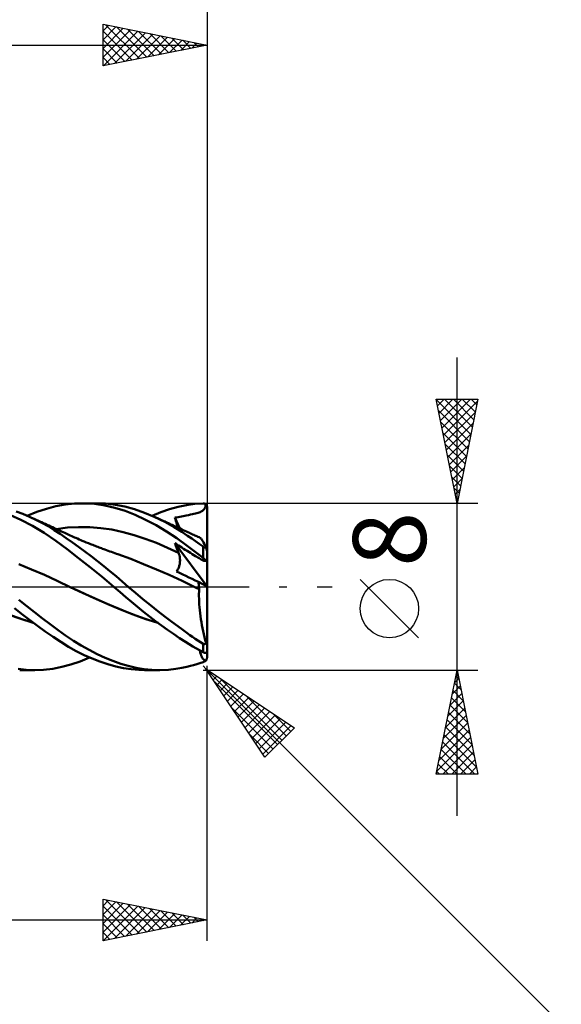
# Model space of a CAD drawing. Units: millimetres. Extents: x -75 to 89, y -62 to 62.
# Drawn here: x 30 to 56, y -20 to 27 of the extents above; entities that cross this region are included whole.
import ezdxf
from ezdxf.enums import TextEntityAlignment as Align

# ---------------------------------------------------------------- set-up
doc = ezdxf.new("R2010")
doc.units = ezdxf.units.MM
doc.header["$LTSCALE"] = 7.25
doc.linetypes.add('LONGDASH_DASH', pattern=[0.85, 0.4, -0.2, 0.05, -0.2])
for name, color, linetype in [('1', 4, 'CONTINUOUS'), ('2', 7, 'CONTINUOUS'), ('4', 2, 'LONGDASH_DASH'), ('CUT', 1, 'CONTINUOUS'), ('SK2', 7, 'CONTINUOUS'), ('SK4', 2, 'LONGDASH_DASH')]:
    doc.layers.add(name, color=color, linetype=linetype)
doc.styles.get("Standard").update_dxf_attribs({"font": 'Monospac821 BT'})

msp = doc.modelspace()

# ---------------------------------------------------------------- linework, layer by layer
at = {"layer": '1', "color": 4, "linetype": 'CONTINUOUS', "lineweight": 50}
for p, q in [((31.282, 3.739), (31.736, 3.858)), ((31.736, 3.858), (32.179, 3.941)), ((32.179, 3.941), (32.632, 3.989)), ((32.632, 3.989), (33.091, 3.999)), ((32.993, 4), (33.722, 4)), ((33.587, 3.97), (33.091, 3.999)), ((34.081, 3.9), (33.587, 3.97)), ((34.119, 3.986), (33.645, 3.999)), ((34.573, 3.788), (34.081, 3.9)), ((34.59, 3.935), (34.119, 3.986)), ((35.055, 3.635), (34.573, 3.788)), ((35.05, 3.845), (34.59, 3.935)), ((35.513, 3.717), (35.05, 3.845)), ((37.194, 3.715), (37.609, 3.83)), ((37.609, 3.83), (38.006, 3.915)), ((38.006, 3.915), (38.401, 3.97)), ((38.401, 3.97), (38.8, 3.997)), ((38.813, 3.997), (38.8, 3.997)), ((38.827, 3.996), (38.813, 3.997)), ((38.84, 3.994), (38.827, 3.996)), ((38.853, 3.991), (38.84, 3.994)), ((38.866, 3.988), (38.853, 3.991)), ((38.878, 3.983), (38.866, 3.988)), ((38.891, 3.977), (38.878, 3.983)), ((38.878, 3.759), (38.896, 3.797)), ((38.903, 3.971), (38.891, 3.977)), ((38.896, 3.797), (38.912, 3.84)), ((38.915, 3.963), (38.903, 3.971)), ((38.912, 3.84), (38.925, 3.889)), ((38.927, 3.955), (38.915, 3.963)), ((38.925, 3.889), (38.937, 3.945)), ((38.937, 3.945), (38.927, 3.955)), ((38.943, 3.94), (38.937, 3.945)), ((38.948, 3.934), (38.943, 3.94)), ((38.953, 3.928), (38.948, 3.934)), ((38.959, 3.922), (38.953, 3.928)), ((38.963, 3.915), (38.959, 3.922)), ((38.968, 3.908), (38.963, 3.915)), ((38.973, 3.9), (38.968, 3.908)), ((38.977, 3.893), (38.973, 3.9)), ((38.981, 3.885), (38.977, 3.893)), ((38.984, 3.877), (38.981, 3.885)), ((38.987, 3.87), (38.984, 3.877)), ((38.99, 3.862), (38.987, 3.87)), ((38.993, 3.853), (38.99, 3.862)), ((38.995, 3.845), (38.993, 3.853)), ((38.997, 3.836), (38.995, 3.845)), ((38.998, 3.827), (38.997, 3.836)), ((38.999, 3.818), (38.998, 3.827)), ((39, 3.809), (38.999, 3.818)), ((39, 3.8), (39, 3.809)), ((39, 0.007), (39, 3.8)), ((30.049, 3.212), (29.556, 3.44)), ((30.153, 3.49), (29.837, 3.611)), ((30.469, 3.356), (30.153, 3.49)), ((30.362, 3.403), (30.823, 3.587)), ((30.767, 3.216), (30.469, 3.356)), ((30.54, 3.324), (30.469, 3.356)), ((30.612, 3.292), (30.54, 3.324)), ((30.823, 3.587), (31.282, 3.739)), ((35.541, 3.442), (35.055, 3.635)), ((35.985, 3.553), (35.513, 3.717)), ((36.04, 3.211), (35.541, 3.442)), ((36.46, 3.356), (35.985, 3.553)), ((36.353, 3.403), (36.774, 3.572)), ((36.968, 3.11), (36.46, 3.356)), ((36.51, 3.334), (36.46, 3.356)), ((36.56, 3.311), (36.51, 3.334)), ((36.611, 3.288), (36.56, 3.311)), ((36.774, 3.572), (37.194, 3.715)), ((37.447, 3.316), (37.528, 3.328)), ((37.471, 3.236), (37.447, 3.316)), ((37.692, 2.794), (37.447, 3.316)), ((37.528, 3.328), (37.606, 3.341)), ((37.606, 3.341), (37.685, 3.354)), ((37.685, 3.354), (37.764, 3.368)), ((37.764, 3.368), (37.842, 3.382)), ((37.842, 3.382), (37.92, 3.398)), ((37.92, 3.398), (37.996, 3.416)), ((37.996, 3.416), (38.096, 3.439)), ((38.096, 3.439), (38.198, 3.463)), ((38.198, 3.463), (38.288, 3.484)), ((38.288, 3.484), (38.365, 3.502)), ((38.365, 3.502), (38.436, 3.519)), ((38.436, 3.519), (38.501, 3.535)), ((38.501, 3.535), (38.56, 3.551)), ((38.56, 3.551), (38.613, 3.568)), ((38.613, 3.568), (38.661, 3.585)), ((38.661, 3.585), (38.705, 3.604)), ((38.705, 3.604), (38.744, 3.623)), ((38.744, 3.623), (38.778, 3.645)), ((38.778, 3.645), (38.808, 3.669)), ((38.808, 3.669), (38.835, 3.696)), ((38.835, 3.696), (38.858, 3.726)), ((38.858, 3.726), (38.878, 3.759)), ((30.608, 2.916), (30.049, 3.212)), ((31.171, 2.579), (30.608, 2.916)), ((30.699, 3.253), (30.612, 3.292)), ((30.785, 3.214), (30.699, 3.253)), ((31.065, 3.064), (30.767, 3.216)), ((30.872, 3.175), (30.785, 3.214)), ((30.959, 3.135), (30.872, 3.175)), ((31.046, 3.096), (30.959, 3.135)), ((31.133, 3.056), (31.046, 3.096)), ((31.362, 2.899), (31.065, 3.064)), ((31.22, 3.016), (31.133, 3.056)), ((31.306, 2.977), (31.22, 3.016)), ((31.393, 2.937), (31.306, 2.977)), ((31.657, 2.721), (31.362, 2.899)), ((31.48, 2.897), (31.393, 2.937)), ((31.567, 2.856), (31.48, 2.897)), ((31.654, 2.816), (31.567, 2.856)), ((32.29, 2.835), (32.824, 2.864)), ((33.358, 2.856), (32.824, 2.864)), ((33.891, 2.815), (33.358, 2.856)), ((36.543, 2.947), (36.04, 3.211)), ((37.044, 2.653), (36.543, 2.947)), ((36.661, 3.266), (36.611, 3.288)), ((36.711, 3.243), (36.661, 3.266)), ((36.761, 3.22), (36.711, 3.243)), ((36.812, 3.198), (36.761, 3.22)), ((36.862, 3.175), (36.812, 3.198)), ((36.919, 3.149), (36.862, 3.175)), ((36.976, 3.123), (36.919, 3.149)), ((37.417, 2.861), (36.968, 3.11)), ((37.033, 3.097), (36.976, 3.123)), ((37.09, 3.071), (37.033, 3.097)), ((37.147, 3.045), (37.09, 3.071)), ((37.204, 3.019), (37.147, 3.045)), ((37.26, 2.993), (37.204, 3.019)), ((37.317, 2.967), (37.26, 2.993)), ((37.377, 2.94), (37.317, 2.967)), ((37.437, 2.912), (37.377, 2.94)), ((37.784, 2.634), (37.417, 2.861)), ((37.497, 2.884), (37.437, 2.912)), ((37.495, 3.157), (37.471, 3.236)), ((37.52, 3.078), (37.495, 3.157)), ((37.557, 2.857), (37.497, 2.884)), ((37.545, 2.998), (37.52, 3.078)), ((37.57, 2.918), (37.545, 2.998)), ((37.631, 2.822), (37.557, 2.857)), ((37.597, 2.838), (37.57, 2.918)), ((31.728, 2.203), (31.171, 2.579)), ((31.741, 2.776), (31.654, 2.816)), ((31.947, 2.533), (31.657, 2.721)), ((31.827, 2.735), (31.741, 2.776)), ((31.757, 2.768), (32.29, 2.835)), ((31.914, 2.694), (31.827, 2.735)), ((32.001, 2.654), (31.914, 2.694)), ((32.235, 2.336), (31.947, 2.533)), ((32.08, 2.616), (32.001, 2.654)), ((32.16, 2.579), (32.08, 2.616)), ((32.227, 2.548), (32.16, 2.579)), ((32.294, 2.518), (32.227, 2.548)), ((32.361, 2.487), (32.294, 2.518)), ((32.428, 2.457), (32.361, 2.487)), ((32.495, 2.427), (32.428, 2.457)), ((32.562, 2.398), (32.495, 2.427)), ((32.628, 2.368), (32.562, 2.398)), ((32.695, 2.339), (32.628, 2.368)), ((34.425, 2.739), (33.891, 2.815)), ((34.958, 2.625), (34.425, 2.739)), ((35.492, 2.477), (34.958, 2.625)), ((36.026, 2.302), (35.492, 2.477)), ((37.539, 2.328), (37.044, 2.653)), ((37.705, 2.788), (37.631, 2.822)), ((37.779, 2.753), (37.705, 2.788)), ((37.854, 2.718), (37.779, 2.753)), ((38.062, 2.449), (37.784, 2.634)), ((37.928, 2.683), (37.854, 2.718)), ((38.002, 2.648), (37.928, 2.683)), ((38.076, 2.614), (38.002, 2.648)), ((38.256, 2.314), (38.062, 2.449)), ((38.151, 2.579), (38.076, 2.614)), ((38.201, 2.556), (38.151, 2.579)), ((38.251, 2.533), (38.201, 2.556)), ((38.302, 2.51), (38.251, 2.533)), ((38.353, 2.487), (38.302, 2.51)), ((38.404, 2.464), (38.353, 2.487)), ((38.455, 2.441), (38.404, 2.464)), ((38.506, 2.418), (38.455, 2.441)), ((38.557, 2.395), (38.506, 2.418)), ((38.608, 2.373), (38.557, 2.395)), ((38.659, 2.351), (38.608, 2.373)), ((32.27, 1.798), (31.728, 2.203)), ((32.529, 2.128), (32.235, 2.336)), ((32.828, 1.913), (32.529, 2.128)), ((32.773, 2.306), (32.695, 2.339)), ((32.85, 2.273), (32.773, 2.306)), ((33.127, 1.691), (32.828, 1.913)), ((32.928, 2.24), (32.85, 2.273)), ((33.005, 2.207), (32.928, 2.24)), ((33.101, 2.167), (33.005, 2.207)), ((33.197, 2.127), (33.101, 2.167)), ((33.294, 2.088), (33.197, 2.127)), ((33.39, 2.049), (33.294, 2.088)), ((33.449, 2.026), (33.39, 2.049)), ((33.509, 2.002), (33.449, 2.026)), ((33.569, 1.978), (33.509, 2.002)), ((33.628, 1.955), (33.569, 1.978)), ((33.688, 1.932), (33.628, 1.955)), ((33.748, 1.909), (33.688, 1.932)), ((33.807, 1.886), (33.748, 1.909)), ((36.559, 2.1), (36.026, 2.302)), ((37.093, 1.873), (36.559, 2.1)), ((37.471, 2.021), (37.447, 2.09)), ((38.991, 0.012), (37.447, 2.09)), ((37.533, 2.035), (37.447, 2.09)), ((37.496, 1.953), (37.471, 2.021)), ((37.521, 1.885), (37.496, 1.953)), ((37.616, 1.982), (37.533, 2.035)), ((38.035, 1.969), (37.539, 2.328)), ((37.699, 1.928), (37.616, 1.982)), ((37.783, 1.875), (37.699, 1.928)), ((38.8, 1.381), (38.035, 1.969)), ((38.437, 2.187), (38.256, 2.314)), ((38.618, 2.058), (38.437, 2.187)), ((38.8, 1.926), (38.618, 2.058)), ((38.68, 2.337), (38.659, 2.351)), ((38.704, 2.313), (38.68, 2.337)), ((38.731, 2.278), (38.704, 2.313)), ((38.761, 2.234), (38.731, 2.278)), ((38.793, 2.18), (38.761, 2.234)), ((38.828, 2.116), (38.793, 2.18)), ((38.806, 1.922), (38.8, 1.926)), ((38.8, 1.381), (38.8, 1.926)), ((38.812, 1.917), (38.806, 1.922)), ((38.818, 1.913), (38.812, 1.917)), ((38.825, 1.909), (38.818, 1.913)), ((38.831, 1.905), (38.825, 1.909)), ((38.865, 2.044), (38.828, 2.116)), ((38.838, 1.901), (38.831, 1.905)), ((38.845, 1.898), (38.838, 1.901)), ((38.852, 1.894), (38.845, 1.898)), ((38.858, 1.891), (38.852, 1.894)), ((38.865, 1.888), (38.858, 1.891)), ((38.904, 1.963), (38.865, 2.044)), ((38.945, 1.874), (38.904, 1.963)), ((32.827, 1.367), (32.27, 1.798)), ((33.428, 1.464), (33.127, 1.691)), ((33.729, 1.231), (33.428, 1.464)), ((33.867, 1.863), (33.807, 1.886)), ((33.921, 1.843), (33.867, 1.863)), ((33.976, 1.822), (33.921, 1.843)), ((34.03, 1.802), (33.976, 1.822)), ((34.084, 1.782), (34.03, 1.802)), ((34.163, 1.753), (34.084, 1.782)), ((34.242, 1.724), (34.163, 1.753)), ((34.322, 1.695), (34.242, 1.724)), ((34.401, 1.667), (34.322, 1.695)), ((34.48, 1.639), (34.401, 1.667)), ((34.559, 1.611), (34.48, 1.639)), ((34.638, 1.583), (34.559, 1.611)), ((34.717, 1.556), (34.638, 1.583)), ((35.332, 1.33), (34.717, 1.556)), ((37.627, 1.619), (37.093, 1.873)), ((37.547, 1.817), (37.521, 1.885)), ((37.573, 1.751), (37.547, 1.817)), ((37.599, 1.684), (37.573, 1.751)), ((37.627, 1.619), (37.599, 1.684)), ((37.64, 1.585), (37.627, 1.619)), ((37.652, 1.55), (37.64, 1.585)), ((37.663, 1.515), (37.652, 1.55)), ((37.672, 1.479), (37.663, 1.515)), ((37.679, 1.442), (37.672, 1.479)), ((37.686, 1.404), (37.679, 1.442)), ((37.866, 1.823), (37.783, 1.875)), ((37.949, 1.771), (37.866, 1.823)), ((38.031, 1.72), (37.949, 1.771)), ((38.114, 1.669), (38.031, 1.72)), ((38.196, 1.618), (38.114, 1.669)), ((38.279, 1.567), (38.196, 1.618)), ((38.358, 1.518), (38.279, 1.567)), ((38.431, 1.473), (38.358, 1.518)), ((38.498, 1.432), (38.431, 1.473)), ((38.558, 1.396), (38.498, 1.432)), ((38.872, 1.885), (38.865, 1.888)), ((38.879, 1.882), (38.872, 1.885)), ((38.886, 1.88), (38.879, 1.882)), ((38.893, 1.878), (38.886, 1.88)), ((38.9, 1.876), (38.893, 1.878)), ((38.906, 1.875), (38.9, 1.876)), ((38.913, 1.874), (38.906, 1.875)), ((38.919, 1.873), (38.913, 1.874)), ((38.925, 1.873), (38.919, 1.873)), ((38.93, 1.873), (38.925, 1.873)), ((38.93, 1.873), (38.936, 1.873)), ((38.936, 1.873), (38.941, 1.874)), ((38.941, 1.874), (38.945, 1.874)), ((38.948, 1.865), (38.945, 1.874)), ((38.951, 1.856), (38.948, 1.865)), ((38.954, 1.846), (38.951, 1.856)), ((38.957, 1.837), (38.954, 1.846)), ((38.96, 1.828), (38.957, 1.837)), ((38.963, 1.819), (38.96, 1.828)), ((38.966, 1.81), (38.963, 1.819)), ((38.969, 1.801), (38.966, 1.81)), ((38.971, 1.792), (38.969, 1.801)), ((38.974, 1.782), (38.971, 1.792)), ((38.977, 1.772), (38.974, 1.782)), ((38.98, 1.763), (38.977, 1.772)), ((38.983, 1.754), (38.98, 1.763)), ((38.985, 1.745), (38.983, 1.754)), ((38.988, 1.736), (38.985, 1.745)), ((38.99, 1.727), (38.988, 1.736)), ((38.992, 1.718), (38.99, 1.727)), ((38.994, 1.71), (38.992, 1.718)), ((38.996, 1.702), (38.994, 1.71)), ((38.998, 1.695), (38.996, 1.702)), ((38.999, 1.689), (38.998, 1.695)), ((39, 1.684), (38.999, 1.689)), ((39, 1.68), (39, 1.684)), ((30.571, 0.833), (29.955, 1.088)), ((33.39, 0.921), (32.827, 1.367)), ((34.03, 0.992), (33.729, 1.231)), ((34.33, 0.748), (34.03, 0.992)), ((35.947, 1.088), (35.332, 1.33)), ((36.561, 0.833), (35.947, 1.088)), ((37.632, 0.921), (37.647, 0.962)), ((37.647, 0.962), (37.659, 1.003)), ((37.659, 1.003), (37.67, 1.045)), ((37.67, 1.045), (37.679, 1.087)), ((37.679, 1.087), (37.686, 1.128)), ((37.69, 1.366), (37.686, 1.404)), ((37.686, 1.128), (37.691, 1.169)), ((37.694, 1.328), (37.69, 1.366)), ((37.691, 1.169), (37.694, 1.21)), ((37.695, 1.289), (37.694, 1.328)), ((37.694, 1.21), (37.695, 1.25)), ((37.695, 1.25), (37.695, 1.289)), ((38.613, 1.363), (38.558, 1.396)), ((38.663, 1.334), (38.613, 1.363)), ((38.707, 1.309), (38.663, 1.334)), ((38.747, 1.289), (38.707, 1.309)), ((38.781, 1.272), (38.747, 1.289)), ((38.812, 1.258), (38.781, 1.272)), ((38.813, 1.37), (38.8, 1.381)), ((38.838, 1.248), (38.812, 1.258)), ((38.827, 1.359), (38.813, 1.37)), ((38.84, 1.348), (38.827, 1.359)), ((38.861, 1.242), (38.838, 1.248)), ((38.853, 1.337), (38.84, 1.348)), ((38.866, 1.326), (38.853, 1.337)), ((38.881, 1.239), (38.861, 1.242)), ((38.878, 1.314), (38.866, 1.326)), ((38.891, 1.302), (38.878, 1.314)), ((38.898, 1.238), (38.881, 1.239)), ((38.903, 1.29), (38.891, 1.302)), ((38.898, 1.238), (38.913, 1.241)), ((38.915, 1.279), (38.903, 1.29)), ((38.913, 1.241), (38.926, 1.247)), ((38.927, 1.267), (38.915, 1.279)), ((38.926, 1.247), (38.937, 1.255)), ((38.937, 1.255), (38.927, 1.267)), ((38.943, 1.25), (38.937, 1.255)), ((38.948, 1.244), (38.943, 1.25)), ((38.953, 1.239), (38.948, 1.244)), ((38.959, 1.233), (38.953, 1.239)), ((38.963, 1.228), (38.959, 1.233)), ((38.968, 1.223), (38.963, 1.228)), ((38.973, 1.217), (38.968, 1.223)), ((38.977, 1.212), (38.973, 1.217)), ((38.981, 1.207), (38.977, 1.212)), ((38.984, 1.202), (38.981, 1.207)), ((38.987, 1.198), (38.984, 1.202)), ((38.99, 1.193), (38.987, 1.198)), ((38.993, 1.189), (38.99, 1.193)), ((38.995, 1.185), (38.993, 1.189)), ((38.997, 1.181), (38.995, 1.185)), ((38.998, 1.177), (38.997, 1.181)), ((38.999, 1.174), (38.998, 1.177)), ((39, 1.17), (38.999, 1.174)), ((39, 1.168), (39, 1.17)), ((31.186, 0.564), (30.571, 0.833)), ((31.801, 0.279), (31.186, 0.564)), ((33.952, 0.466), (33.39, 0.921)), ((34.628, 0.5), (34.33, 0.748)), ((34.92, 0.25), (34.628, 0.5)), ((37.176, 0.563), (36.561, 0.833)), ((37.791, 0.278), (37.176, 0.563)), ((37.529, 0.729), (37.553, 0.764)), ((37.677, 0.658), (37.529, 0.729)), ((37.553, 0.764), (37.576, 0.802)), ((37.576, 0.802), (37.597, 0.841)), ((37.597, 0.841), (37.615, 0.88)), ((37.615, 0.88), (37.632, 0.921)), ((37.825, 0.587), (37.677, 0.658)), ((37.973, 0.516), (37.825, 0.587)), ((38.122, 0.445), (37.973, 0.516)), ((32.416, -0.017), (31.801, 0.279)), ((34.511, 0), (33.952, 0.466)), ((34.516, -0.004), (34.511, 0)), ((35.209, 0), (34.92, 0.25)), ((35.56, -0.298), (35.209, 0)), ((38.406, -0.017), (37.791, 0.278)), ((38.272, 0.373), (38.122, 0.445)), ((38.423, 0.3), (38.272, 0.373)), ((38.575, 0.227), (38.423, 0.3)), ((38.583, 0.177), (38.575, 0.227)), ((39, 0.007), (38.575, 0.227)), ((38.591, 0.127), (38.583, 0.177)), ((38.597, 0.077), (38.591, 0.127)), ((38.603, 0.028), (38.597, 0.077)), ((38.608, -0.021), (38.603, 0.028)), ((39, -2.722), (39, 0.007)), ((33.021, -0.299), (32.416, -0.017)), ((32.888, -0.237), (32.416, -0.017)), ((33.363, -0.452), (32.888, -0.237)), ((33.627, -0.572), (33.021, -0.299)), ((33.836, -0.661), (33.363, -0.452)), ((34.52, -0.007), (34.516, -0.004)), ((34.524, -0.011), (34.52, -0.007)), ((34.529, -0.015), (34.524, -0.011)), ((34.533, -0.018), (34.529, -0.015)), ((34.538, -0.022), (34.533, -0.018)), ((34.818, -0.261), (34.538, -0.022)), ((35.094, -0.498), (34.818, -0.261)), ((35.916, -0.593), (35.56, -0.298)), ((38.441, -0.033), (38.406, -0.017)), ((38.441, -0.033), (38.406, -0.017)), ((38.475, -0.049), (38.441, -0.033)), ((38.475, -0.049), (38.441, -0.033)), ((38.509, -0.065), (38.475, -0.049)), ((38.51, -0.066), (38.475, -0.049)), ((38.544, -0.082), (38.509, -0.065)), ((38.545, -0.082), (38.51, -0.066)), ((38.578, -0.098), (38.544, -0.082)), ((38.58, -0.098), (38.545, -0.082)), ((38.612, -0.114), (38.578, -0.098)), ((38.615, -0.115), (38.58, -0.098)), ((38.604, -0.46), (38.605, -0.34)), ((38.607, -0.585), (38.604, -0.46)), ((38.605, -0.34), (38.607, -0.225)), ((38.607, -0.225), (38.612, -0.114)), ((38.612, -0.068), (38.608, -0.021)), ((38.615, -0.115), (38.612, -0.068)), ((38.613, -0.114), (38.612, -0.114)), ((38.614, -0.114), (38.613, -0.114)), ((38.615, -0.114), (38.614, -0.114)), ((38.614, -0.114), (38.614, -0.114)), ((38.615, -0.115), (38.615, -0.114)), ((30.34, -0.929), (29.964, -0.625)), ((30.716, -1.228), (30.34, -0.929)), ((34.232, -0.837), (33.627, -0.572)), ((34.31, -0.866), (33.836, -0.661)), ((34.838, -1.094), (34.232, -0.837)), ((34.779, -1.065), (34.31, -0.866)), ((35.372, -0.734), (35.094, -0.498)), ((35.658, -0.97), (35.372, -0.734)), ((36.273, -0.884), (35.916, -0.593)), ((36.631, -1.168), (36.273, -0.884)), ((38.613, -0.714), (38.607, -0.585)), ((38.621, -0.848), (38.613, -0.714)), ((38.632, -0.985), (38.621, -0.848)), ((30.048, -1.55), (29.444, -1.335)), ((30.143, -1.574), (29.653, -1.406)), ((30.089, -1.307), (29.742, -1.031)), ((30.467, -1.597), (30.089, -1.307)), ((31.094, -1.521), (30.716, -1.228)), ((35.233, -1.251), (34.779, -1.065)), ((35.443, -1.338), (34.838, -1.094)), ((35.696, -1.425), (35.233, -1.251)), ((36.048, -1.553), (35.443, -1.338)), ((35.946, -1.201), (35.658, -0.97)), ((36.235, -1.427), (35.946, -1.201)), ((36.983, -1.443), (36.631, -1.168)), ((38.645, -1.125), (38.632, -0.985)), ((38.661, -1.267), (38.645, -1.125)), ((38.68, -1.41), (38.661, -1.267)), ((38.701, -1.555), (38.68, -1.41)), ((30.651, -1.737), (30.048, -1.55)), ((30.634, -1.725), (30.143, -1.574)), ((30.847, -1.879), (30.467, -1.597)), ((31.226, -2.15), (30.847, -1.879)), ((31.469, -1.806), (31.094, -1.521)), ((31.839, -2.082), (31.469, -1.806)), ((36.164, -1.584), (35.696, -1.425)), ((36.654, -1.741), (36.048, -1.553)), ((36.632, -1.727), (36.164, -1.584)), ((36.525, -1.647), (36.235, -1.427)), ((36.814, -1.862), (36.525, -1.647)), ((37.102, -2.069), (36.814, -1.862)), ((37.303, -1.688), (36.983, -1.443)), ((37.583, -1.9), (37.303, -1.688)), ((38.724, -1.701), (38.701, -1.555)), ((38.75, -1.848), (38.724, -1.701)), ((38.778, -1.995), (38.75, -1.848)), ((31.603, -2.411), (31.226, -2.15)), ((32.203, -2.344), (31.839, -2.082)), ((32.576, -2.593), (32.203, -2.344)), ((37.388, -2.27), (37.102, -2.069)), ((37.673, -2.464), (37.388, -2.27)), ((37.823, -2.078), (37.583, -1.9)), ((38.018, -2.22), (37.823, -2.078)), ((38.169, -2.327), (38.018, -2.22)), ((38.294, -2.414), (38.169, -2.327)), ((38.808, -2.142), (38.778, -1.995)), ((38.84, -2.287), (38.808, -2.142)), ((38.873, -2.431), (38.84, -2.287)), ((31.971, -2.655), (31.603, -2.411)), ((32.338, -2.883), (31.971, -2.655)), ((32.954, -2.825), (32.576, -2.593)), ((33.333, -3.038), (32.954, -2.825)), ((37.955, -2.651), (37.673, -2.464)), ((38.309, -2.872), (37.955, -2.651)), ((38.42, -2.498), (38.294, -2.414)), ((38.546, -2.581), (38.42, -2.498)), ((38.673, -2.661), (38.546, -2.581)), ((38.8, -2.739), (38.673, -2.661)), ((38.806, -2.743), (38.8, -2.739)), ((38.8, -3.144), (38.8, -2.739)), ((38.812, -2.746), (38.806, -2.743)), ((38.818, -2.749), (38.812, -2.746)), ((38.825, -2.751), (38.818, -2.749)), ((38.831, -2.754), (38.825, -2.751)), ((38.838, -2.756), (38.831, -2.754)), ((38.845, -2.757), (38.838, -2.756)), ((38.852, -2.758), (38.845, -2.757)), ((38.858, -2.759), (38.852, -2.758)), ((38.865, -2.759), (38.858, -2.759)), ((38.865, -2.759), (38.872, -2.758)), ((38.872, -2.758), (38.879, -2.757)), ((38.909, -2.574), (38.873, -2.431)), ((38.879, -2.757), (38.886, -2.756)), ((38.886, -2.756), (38.893, -2.754)), ((38.893, -2.754), (38.9, -2.751)), ((38.9, -2.751), (38.906, -2.748)), ((38.906, -2.748), (38.913, -2.744)), ((38.945, -2.714), (38.909, -2.574)), ((38.913, -2.744), (38.919, -2.74)), ((38.919, -2.74), (38.925, -2.736)), ((38.925, -2.736), (38.93, -2.731)), ((38.93, -2.731), (38.936, -2.725)), ((38.936, -2.725), (38.941, -2.72)), ((38.941, -2.72), (38.945, -2.714)), ((38.948, -2.718), (38.945, -2.714)), ((38.951, -2.722), (38.948, -2.718)), ((38.954, -2.726), (38.951, -2.722)), ((38.957, -2.729), (38.954, -2.726)), ((38.96, -2.733), (38.957, -2.729)), ((38.963, -2.736), (38.96, -2.733)), ((38.966, -2.739), (38.963, -2.736)), ((38.969, -2.741), (38.966, -2.739)), ((38.971, -2.744), (38.969, -2.741)), ((38.974, -2.746), (38.971, -2.744)), ((38.977, -2.748), (38.974, -2.746)), ((38.98, -2.75), (38.977, -2.748)), ((38.983, -2.751), (38.98, -2.75)), ((38.985, -2.752), (38.983, -2.751)), ((38.988, -2.752), (38.985, -2.752)), ((38.988, -2.752), (38.99, -2.752)), ((38.99, -2.752), (38.992, -2.751)), ((38.992, -2.751), (38.994, -2.749)), ((38.994, -2.749), (38.996, -2.746)), ((38.996, -2.746), (38.998, -2.741)), ((38.998, -2.741), (38.999, -2.736)), ((38.999, -2.736), (39, -2.73)), ((39, -2.73), (39, -2.722)), ((39, -3.078), (39, -2.722)), ((32.714, -3.094), (32.338, -2.883)), ((33.093, -3.284), (32.714, -3.094)), ((33.473, -3.452), (33.093, -3.284)), ((33.714, -3.232), (33.333, -3.038)), ((34.095, -3.408), (33.714, -3.232)), ((38.8, -3.144), (38.309, -2.872)), ((38.666, -3.152), (38.648, -3.063)), ((38.687, -3.233), (38.666, -3.152)), ((38.71, -3.304), (38.687, -3.233)), ((38.737, -3.367), (38.71, -3.304)), ((38.821, -3.154), (38.8, -3.144)), ((38.842, -3.162), (38.821, -3.154)), ((38.862, -3.168), (38.842, -3.162)), ((38.882, -3.172), (38.862, -3.168)), ((38.901, -3.173), (38.882, -3.172)), ((38.901, -3.173), (38.92, -3.173)), ((38.92, -3.173), (38.937, -3.169)), ((38.937, -3.169), (38.943, -3.167)), ((38.943, -3.167), (38.948, -3.165)), ((38.948, -3.165), (38.953, -3.162)), ((38.953, -3.162), (38.959, -3.159)), ((38.959, -3.159), (38.963, -3.156)), ((38.963, -3.156), (38.968, -3.152)), ((38.968, -3.152), (38.973, -3.148)), ((38.973, -3.148), (38.977, -3.144)), ((38.977, -3.144), (38.981, -3.139)), ((38.981, -3.139), (38.984, -3.134)), ((38.984, -3.134), (38.987, -3.13)), ((38.987, -3.13), (38.99, -3.124)), ((38.99, -3.124), (38.993, -3.118)), ((38.993, -3.118), (38.995, -3.112)), ((38.995, -3.112), (38.997, -3.106)), ((38.997, -3.106), (38.998, -3.099)), ((38.998, -3.099), (38.999, -3.092)), ((38.999, -3.092), (39, -3.085)), ((39, -3.085), (39, -3.078)), ((39, -3.363), (39, -3.079)), ((32.02, -3.853), (32.457, -3.735)), ((32.457, -3.735), (32.906, -3.584)), ((32.906, -3.584), (33.357, -3.403)), ((33.852, -3.599), (33.473, -3.452)), ((34.231, -3.725), (33.852, -3.599)), ((34.474, -3.563), (34.095, -3.408)), ((34.607, -3.828), (34.231, -3.725)), ((34.847, -3.696), (34.474, -3.563)), ((35.213, -3.805), (34.847, -3.696)), ((38.198, -3.806), (38.348, -3.764)), ((38.348, -3.764), (38.498, -3.719)), ((38.498, -3.719), (38.649, -3.671)), ((38.649, -3.671), (38.8, -3.619)), ((38.766, -3.42), (38.737, -3.367)), ((38.798, -3.465), (38.766, -3.42)), ((38.832, -3.5), (38.798, -3.465)), ((38.8, -3.619), (38.806, -3.617)), ((38.806, -3.617), (38.812, -3.614)), ((38.812, -3.614), (38.818, -3.612)), ((38.818, -3.612), (38.825, -3.61)), ((38.825, -3.61), (38.831, -3.607)), ((38.831, -3.607), (38.838, -3.604)), ((38.868, -3.526), (38.832, -3.5)), ((38.838, -3.604), (38.845, -3.602)), ((38.845, -3.602), (38.852, -3.599)), ((38.852, -3.599), (38.858, -3.596)), ((38.858, -3.596), (38.865, -3.593)), ((38.865, -3.593), (38.872, -3.59)), ((38.906, -3.543), (38.868, -3.526)), ((38.872, -3.59), (38.879, -3.586)), ((38.879, -3.586), (38.886, -3.583)), ((38.886, -3.583), (38.893, -3.58)), ((38.893, -3.58), (38.9, -3.577)), ((38.9, -3.577), (38.906, -3.573)), ((38.945, -3.552), (38.906, -3.543)), ((38.906, -3.573), (38.913, -3.57)), ((38.913, -3.57), (38.919, -3.567)), ((38.919, -3.567), (38.925, -3.564)), ((38.925, -3.564), (38.93, -3.561)), ((38.93, -3.561), (38.936, -3.558)), ((38.936, -3.558), (38.941, -3.555)), ((38.941, -3.555), (38.945, -3.552)), ((38.945, -3.552), (38.948, -3.545)), ((38.948, -3.545), (38.951, -3.538)), ((38.951, -3.538), (38.954, -3.531)), ((38.954, -3.531), (38.957, -3.524)), ((38.957, -3.524), (38.96, -3.517)), ((38.96, -3.517), (38.963, -3.51)), ((38.963, -3.51), (38.966, -3.503)), ((38.966, -3.503), (38.969, -3.495)), ((38.969, -3.495), (38.971, -3.487)), ((38.971, -3.487), (38.974, -3.479)), ((38.974, -3.479), (38.977, -3.471)), ((38.977, -3.471), (38.98, -3.463)), ((38.98, -3.463), (38.983, -3.454)), ((38.983, -3.454), (38.985, -3.446)), ((38.985, -3.446), (38.988, -3.437)), ((38.988, -3.437), (38.99, -3.427)), ((38.99, -3.427), (38.992, -3.418)), ((38.992, -3.418), (38.994, -3.409)), ((38.994, -3.409), (38.996, -3.399)), ((38.996, -3.399), (38.998, -3.389)), ((38.998, -3.389), (38.999, -3.38)), ((38.999, -3.38), (39, -3.371)), ((39, -3.371), (39, -3.363)), ((30.31, -3.985), (29.93, -3.946)), ((30.727, -4), (29.999, -4)), ((30.69, -4), (30.31, -3.985)), ((30.69, -4), (31.139, -3.985)), ((31.139, -3.985), (31.584, -3.936)), ((31.584, -3.936), (32.02, -3.853)), ((34.976, -3.908), (34.607, -3.828)), ((35.344, -3.963), (34.976, -3.908)), ((35.587, -3.891), (35.213, -3.805)), ((35.724, -3.994), (35.344, -3.963)), ((35.967, -3.952), (35.587, -3.891)), ((36.107, -3.999), (35.724, -3.994)), ((36.348, -3.988), (35.967, -3.952)), ((36.718, -4), (35.99, -4)), ((36.729, -4), (36.348, -3.988)), ((36.729, -4), (37.137, -3.985)), ((37.137, -3.985), (37.492, -3.948)), ((37.492, -3.948), (37.789, -3.9)), ((37.789, -3.9), (38.026, -3.849)), ((38.026, -3.849), (38.198, -3.806))]:
    msp.add_line(p, q, dxfattribs=at)
at = {"layer": '2', "color": 7, "linetype": 'CONTINUOUS', "lineweight": 25}
for p, q in [((34, 25), (34, 27)), ((34, 27), (39, 26)), ((34, 26.684), (34.263, 26.947)), ((34.118, 26.976), (35.745, 25.349)), ((39, 27), (39, 3.8)), ((34, 26.26), (34.617, 26.877)), ((34, 25.836), (34.97, 26.806)), ((34, 25.412), (35.324, 26.735)), ((34, 26.67), (35.391, 25.278)), ((34.016, 25.003), (35.677, 26.665)), ((34.546, 25.109), (36.031, 26.594)), ((34.648, 26.87), (36.099, 25.42)), ((35.077, 25.215), (36.384, 26.523)), ((35.178, 26.764), (36.452, 25.49)), ((35.709, 26.658), (36.806, 25.561)), ((36.239, 26.552), (37.159, 25.632)), ((0, 26), (39, 26)), ((34, 26.245), (35.038, 25.208)), ((39, 26), (34, 25)), ((35.607, 25.321), (36.738, 26.452)), ((36.137, 25.427), (37.091, 26.382)), ((36.667, 25.533), (37.445, 26.311)), ((36.769, 26.446), (37.513, 25.703)), ((37.198, 25.64), (37.799, 26.24)), ((37.3, 26.34), (37.866, 25.773)), ((37.728, 25.746), (38.152, 26.17)), ((37.83, 26.234), (38.22, 25.844)), ((38.258, 25.852), (38.506, 26.099)), ((38.36, 26.128), (38.573, 25.915)), ((38.789, 25.958), (38.859, 26.028)), ((38.891, 26.022), (38.927, 25.985)), ((34, 25.821), (34.684, 25.137)), ((34, 25.397), (34.331, 25.066)), ((51, -11), (51, 11)), ((51, 4), (50, 9)), ((50, 9), (52, 9)), ((50.062, 8.688), (50.374, 9)), ((50.133, 8.334), (50.799, 9)), ((50.204, 7.981), (51.223, 9)), ((50.275, 7.627), (51.647, 9)), ((50.397, 9), (51.733, 7.664)), ((50.821, 9), (51.804, 8.018)), ((52, 9), (51, 4)), ((51.245, 9), (51.874, 8.371)), ((51.67, 9), (51.945, 8.725)), ((50.007, 8.966), (51.662, 7.311)), ((50.345, 7.274), (51.982, 8.911)), ((50.113, 8.436), (51.591, 6.957)), ((50.416, 6.92), (51.876, 8.38)), ((50.219, 7.905), (51.521, 6.603)), ((50.487, 6.567), (51.77, 7.85)), ((50.325, 7.375), (51.45, 6.25)), ((50.557, 6.213), (51.664, 7.32)), ((50.431, 6.845), (51.379, 5.896)), ((50.628, 5.859), (51.558, 6.789)), ((50.537, 6.314), (51.309, 5.543)), ((50.699, 5.506), (51.452, 6.259)), ((50.643, 5.784), (51.238, 5.189)), ((50.77, 5.152), (51.346, 5.729)), ((50.749, 5.254), (51.167, 4.836)), ((50.84, 4.799), (51.24, 5.198)), ((50.855, 4.723), (51.096, 4.482)), ((50.911, 4.445), (51.134, 4.668)), ((52, 4), (38.8, 4)), ((50.961, 4.193), (51.026, 4.129)), ((50.982, 4.092), (51.028, 4.138)), ((49.15, -2.45), (46.35, 0.35)), ((38.941, -3.941), (38.8, -3.8)), ((38.8, -4), (52, -4)), ((38.941, -3.941), (56, -21)), ((38.941, -3.941), (43.184, -6.77)), ((41.77, -8.184), (38.941, -3.941)), ((38.954, -3.961), (38.961, -3.954)), ((39, -17), (39, -3.8)), ((39.124, -4.215), (39.215, -4.124)), ((50, -9), (51, -4)), ((50.982, -4.089), (51.012, -4.059)), ((51, -4), (52, -9)), ((39.294, -4.47), (39.47, -4.294)), ((39.362, -4.572), (42.372, -7.582)), ((39.463, -4.724), (39.724, -4.463)), ((39.583, -4.369), (42.584, -7.37)), ((39.633, -4.979), (39.979, -4.633)), ((50.874, -4.629), (51.189, -4.944)), ((50.876, -4.619), (51.083, -4.413)), ((50.945, -4.276), (51.083, -4.414)), ((39.803, -5.234), (40.234, -4.803)), ((39.973, -5.488), (40.488, -4.973)), ((40.142, -5.743), (40.743, -5.142)), ((50.664, -5.68), (51.224, -5.12)), ((50.77, -5.149), (51.153, -4.766)), ((50.803, -4.983), (51.295, -5.474)), ((40.312, -5.997), (40.997, -5.312)), ((40.482, -6.252), (41.252, -5.482)), ((40.651, -6.506), (41.506, -5.651)), ((40.856, -5.218), (42.796, -7.158)), ((50.558, -6.21), (51.295, -5.473)), ((50.733, -5.336), (51.401, -6.005)), ((40.211, -5.845), (42.16, -7.794)), ((40.821, -6.761), (41.761, -5.821)), ((40.991, -7.015), (42.015, -5.991)), ((42.129, -6.066), (43.008, -6.946)), ((50.452, -6.74), (51.365, -5.827)), ((50.591, -6.044), (51.613, -7.065)), ((50.662, -5.69), (51.507, -6.535)), ((41.16, -7.27), (42.27, -6.16)), ((41.33, -7.525), (42.525, -6.33)), ((41.5, -7.779), (42.779, -6.5)), ((50.24, -7.801), (51.507, -6.534)), ((50.346, -7.271), (51.436, -6.18)), ((50.521, -6.397), (51.719, -7.596)), ((41.67, -8.034), (43.034, -6.67)), ((43.184, -6.77), (41.77, -8.184)), ((50.134, -8.331), (51.577, -6.887)), ((50.45, -6.751), (51.825, -8.126)), ((41.059, -7.118), (41.948, -8.006)), ((50.028, -8.862), (51.648, -7.241)), ((50.308, -7.458), (51.851, -9)), ((50.379, -7.104), (51.931, -8.656)), ((50.238, -7.811), (51.426, -9)), ((50.313, -9), (51.719, -7.595)), ((50.738, -9), (51.79, -7.948)), ((50.167, -8.165), (51.002, -9)), ((51.162, -9), (51.86, -8.302)), ((50.026, -8.872), (50.154, -9)), ((50.096, -8.518), (50.578, -9)), ((51.586, -9), (51.931, -8.655)), ((52, -9), (50, -9)), ((34, -17), (34, -15)), ((34, -15), (39, -16)), ((34, -15.313), (34.261, -15.052)), ((34, -15.738), (34.615, -15.123)), ((34.115, -15.023), (35.743, -16.651)), ((34, -16.162), (34.968, -15.194)), ((34, -16.586), (35.322, -15.264)), ((34, -15.332), (35.39, -16.722)), ((34.013, -16.997), (35.675, -15.335)), ((34.544, -16.891), (36.029, -15.406)), ((34.645, -15.129), (36.097, -16.581)), ((35.074, -16.785), (36.383, -15.477)), ((35.176, -15.235), (36.45, -16.51)), ((35.604, -16.679), (36.736, -15.547)), ((35.706, -15.341), (36.804, -16.439)), ((36.236, -15.447), (37.157, -16.369)), ((36.767, -15.553), (37.511, -16.298)), ((7, -16), (39, -16)), ((34, -15.757), (35.036, -16.793)), ((39, -16), (34, -17)), ((36.134, -16.573), (37.09, -15.618)), ((36.665, -16.467), (37.443, -15.689)), ((37.195, -16.361), (37.797, -15.759)), ((37.297, -15.659), (37.865, -16.227)), ((37.725, -16.255), (38.15, -15.83)), ((37.827, -15.765), (38.218, -16.156)), ((38.256, -16.149), (38.504, -15.901)), ((38.357, -15.871), (38.572, -16.086)), ((38.786, -16.043), (38.857, -15.971)), ((38.888, -15.978), (38.925, -16.015)), ((34, -16.181), (34.683, -16.863)), ((34, -16.605), (34.329, -16.934))]:
    msp.add_line(p, q, dxfattribs=at)
msp.add_circle((47.75, -1.05), 1.4, dxfattribs=at)
at = {"layer": '4', "color": 2, "linetype": 'LONGDASH_DASH', "lineweight": 25}
msp.add_line((0, 0), (39, 0), dxfattribs=at)
at = {"layer": 'CUT', "color": 1, "linetype": 'CONTINUOUS', "lineweight": 25}
for p, q in [((38.8, 4), (7, 4)), ((39, 0), (39, 3.8)), ((7, 0), (39, 0))]:
    msp.add_line(p, q, dxfattribs=at)
msp.add_arc((38.8, 3.8), 0.2, 0, 90, dxfattribs=at)
at = {"layer": 'SK2', "color": 7, "linetype": 'CONTINUOUS', "lineweight": 25}
msp.add_line((39, 37), (39, 3.8), dxfattribs=at)
at = {"layer": 'SK4', "color": 2, "linetype": 'LONGDASH_DASH', "lineweight": 25}
msp.add_line((-42, 0), (45, 0), dxfattribs=at)

# ---------------------------------------------------------------- texts
at = {"layer": '2', "color": 7, "linetype": 'CONTINUOUS', "lineweight": 25}
msp.add_text('8', height=3.5, rotation=90, dxfattribs=at).set_placement((49.5, 2.275), align=Align.CENTER)

doc.saveas('drawing.dxf')
